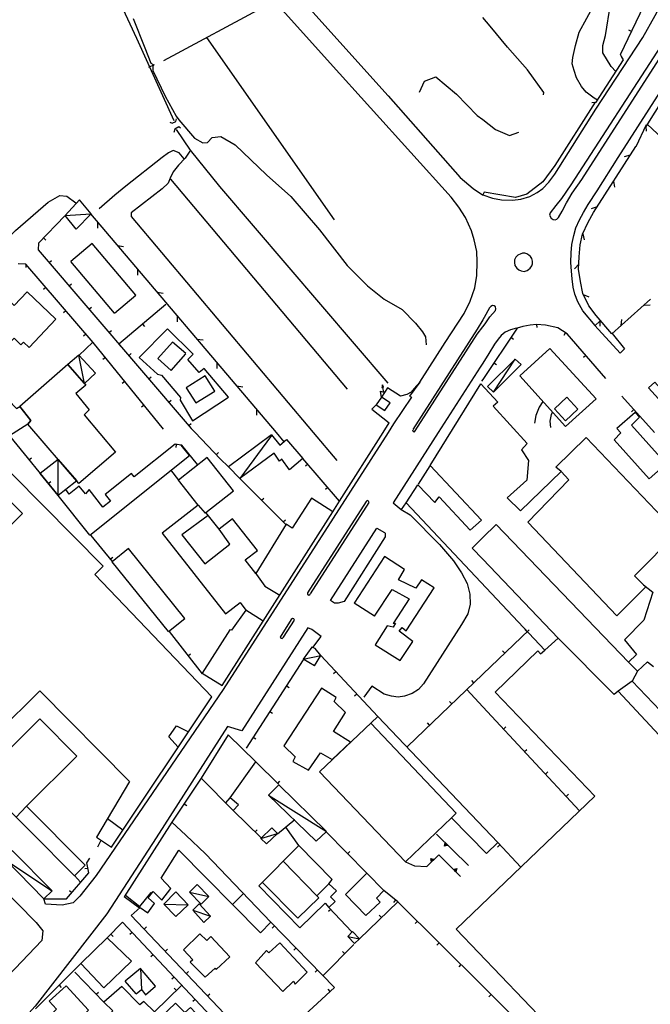
# Model space of a CAD drawing. Extents: x 1493192 to 1497990, y 5041202 to 5047535.
# Drawn here: x 1496449 to 1496655, y 5045494 to 5045815 of the extents above; entities that cross this region are included whole.
import ezdxf

# ---------------------------------------------------------------- set-up
doc = ezdxf.new("R2010")
doc.units = 0
doc.header["$LTSCALE"] = 2
doc.header["$MEASUREMENT"] = 0
doc.layers.get('0').update_dxf_attribs({"linetype": 'CONTINUOUS'})
for name, color, linetype in [('BASE', 254, 'CONTINUOUS'), ('EDIFICI', 7, 'CONTINUOUS'), ('STRADE', 252, 'CONTINUOUS')]:
    doc.layers.add(name, color=color, linetype=linetype)

msp = doc.modelspace()

# ---------------------------------------------------------------- linework, layer by layer
for p, q in [((1496644.922, 5045803.266), (1496654.547, 5045823.551)), ((1496648.498, 5045810.803), (1496647.562, 5045811.248)), ((1496645.703, 5045801.805), (1496644.922, 5045803.266)), ((1496636.117, 5045751.762), (1496649.852, 5045773.328)), ((1496648.018, 5045770.449), (1496646.105, 5045769.865)), ((1496642.644, 5045762.018), (1496642.93, 5045760.036)), ((1496637.275, 5045753.58), (1496635.362, 5045752.996)), ((1496463.828, 5045750.641), (1496455.211, 5045741.762)), ((1496532.756, 5045680), (1496472.258, 5045751.281)), ((1496634.367, 5045748.559), (1496636.117, 5045751.762)), ((1496474.519, 5045748.618), (1496474.511, 5045746.617)), ((1496632.547, 5045744.699), (1496634.367, 5045748.559)), ((1496456.864, 5045743.465), (1496457.607, 5045742.743)), ((1496631.719, 5045741.262), (1496632.547, 5045744.699)), ((1496632.575, 5045744.768), (1496633.109, 5045742.838)), ((1496455.211, 5045741.762), (1496455.141, 5045739.59)), ((1496480.985, 5045740.992), (1496482.963, 5045740.68)), ((1496631.438, 5045737.32), (1496631.719, 5045741.262)), ((1496455.141, 5045739.59), (1496504.977, 5045681.352)), ((1496631.25, 5045733.27), (1496631.438, 5045737.32)), ((1496451.156, 5045734.871), (1496448.633, 5045735)), ((1496451.118, 5045734.873), (1496451.065, 5045733.838)), ((1496473.063, 5045709.34), (1496451.156, 5045734.871)), ((1496458.687, 5045735.446), (1496459.474, 5045736.12)), ((1496631.325, 5045734.883), (1496629.956, 5045733.424)), ((1496487.46, 5045733.369), (1496487.453, 5045731.369)), ((1496631.844, 5045729.23), (1496631.25, 5045733.27)), ((1496457.643, 5045727.311), (1496456.857, 5045726.636)), ((1496465.188, 5045727.848), (1496465.975, 5045728.522)), ((1496632.609, 5045725.34), (1496631.844, 5045729.23)), ((1496493.927, 5045725.744), (1496495.905, 5045725.432)), ((1496634.578, 5045721.359), (1496632.609, 5045725.34)), ((1496632.755, 5045725.037), (1496634.598, 5045724.256)), ((1496471.69, 5045720.25), (1496472.477, 5045720.924)), ((1496496.727, 5045721.77), (1496481.391, 5045708.82)), ((1496636.992, 5045718.121), (1496634.578, 5045721.359)), ((1496654.656, 5045723.461), (1496642.063, 5045712.211)), ((1496652.556, 5045721.585), (1496654.556, 5045721.628)), ((1496464.155, 5045719.721), (1496463.369, 5045719.047)), ((1496500.402, 5045718.121), (1496500.394, 5045716.121)), ((1496642.063, 5045712.211), (1496636.992, 5045718.121)), ((1496489.086, 5045715.318), (1496489.754, 5045714.526)), ((1496613.109, 5045714.621), (1496611.172, 5045714.012)), ((1496615.492, 5045714.969), (1496613.109, 5045714.621)), ((1496617.531, 5045715.262), (1496615.492, 5045714.969)), ((1496617.489, 5045715.256), (1496617.637, 5045714.23)), ((1496620.43, 5045715.059), (1496617.531, 5045715.262)), ((1496624.453, 5045714.121), (1496620.43, 5045715.059)), ((1496638.202, 5045716.711), (1496638.205, 5045714.711)), ((1496645.099, 5045714.918), (1496645.361, 5045716.904)), ((1496470.667, 5045712.132), (1496469.881, 5045711.457)), ((1496478.192, 5045712.652), (1496478.979, 5045713.326)), ((1496611.172, 5045714.012), (1496600, 5045697.269)), ((1496627.492, 5045712.219), (1496624.453, 5045714.121)), ((1496626.929, 5045712.571), (1496626.379, 5045711.693)), ((1496640.172, 5045697.621), (1496627.492, 5045712.219)), ((1496472.969, 5045709.488), (1496468.344, 5045705.141)), ((1496495.93, 5045681.121), (1496473.063, 5045709.34)), ((1496481.445, 5045708.867), (1496482.114, 5045708.075)), ((1496506.869, 5045710.496), (1496508.847, 5045710.183)), ((1496609.205, 5045711.064), (1496610.067, 5045710.489)), ((1496484.693, 5045705.054), (1496485.481, 5045705.728)), ((1496633.614, 5045705.171), (1496632.832, 5045704.491)), ((1496477.042, 5045704.429), (1496476.237, 5045703.777)), ((1496513.344, 5045702.873), (1496513.336, 5045700.872)), ((1496603.655, 5045702.746), (1496604.517, 5045702.171)), ((1496483.338, 5045696.66), (1496482.533, 5045696.007)), ((1496491.195, 5045697.457), (1496491.982, 5045698.13)), ((1496519.81, 5045695.247), (1496521.788, 5045694.935)), ((1496567.29, 5045695.543, 184.14), (1496567.171, 5045694.687, 184.14)), ((1496567.69, 5045694.771, 184.14), (1496567.29, 5045695.543, 184.14)), ((1496567.311, 5045694.743, 184.14), (1496567.302, 5045695.204, 184.14)), ((1496567.302, 5045695.204, 184.14), (1496567.426, 5045694.783, 184.14)), ((1496567.426, 5045694.783, 184.14), (1496567.325, 5045695.326, 184.14)), ((1496567.325, 5045695.326, 184.14), (1496567.567, 5045694.79, 184.14)), ((1496600, 5045697.269), (1496599.633, 5045696.719)), ((1496566.934, 5045692.129, 184.14), (1496566.687, 5045693.487, 184.14)), ((1496566.687, 5045693.487, 184.14), (1496567.736, 5045693.126, 184.14)), ((1496567.023, 5045691.547, 184.14), (1496566.934, 5045692.129, 184.14)), ((1496567.171, 5045694.687, 184.14), (1496567.426, 5045694.783, 184.14)), ((1496567.426, 5045694.783, 184.14), (1496567.69, 5045694.771, 184.14)), ((1496567.736, 5045693.126, 184.14), (1496567.444, 5045694.738, 184.14)), ((1496489.634, 5045688.89), (1496488.829, 5045688.238)), ((1496497.697, 5045689.859), (1496498.484, 5045690.532)), ((1496565.25, 5045688.996), (1496563.898, 5045687.59)), ((1496567.023, 5045691.547), (1496565.25, 5045688.996)), ((1496565.25, 5045688.996), (1496568.047, 5045687.16)), ((1496569.883, 5045689.648), (1496567.023, 5045691.547)), ((1496568.047, 5045687.16), (1496569.883, 5045689.648)), ((1496619.602, 5045690.129), (1496618.406, 5045688.262)), ((1496655.923, 5045680), (1496645.367, 5045691.871)), ((1496526.286, 5045687.624), (1496526.278, 5045685.624)), ((1496563.898, 5045687.59), (1496569.539, 5045683.199)), ((1496617.32, 5045685.57), (1496616.883, 5045683.012)), ((1496618.406, 5045688.262), (1496617.32, 5045685.57)), ((1496621.953, 5045683.672), (1496622.438, 5045685.852)), ((1496622.438, 5045685.852), (1496622.758, 5045686.672)), ((1496649.278, 5045687.473), (1496648.504, 5045686.784)), ((1496504.199, 5045682.261), (1496504.986, 5045682.934)), ((1496622.141, 5045681.609), (1496621.953, 5045683.672)), ((1496504.977, 5045681.352), (1496506.267, 5045680)), ((1496506.267, 5045680), (1496514.43, 5045671.449)), ((1496535.312, 5045676.988), (1496532.756, 5045680)), ((1496445.797, 5045678.891), (1496461.492, 5045659.621)), ((1496500.155, 5045676.128), (1496500.044, 5045675.098)), ((1496501.992, 5045675.93), (1496500.148, 5045676.129)), ((1496507.078, 5045669.559), (1496501.992, 5045675.93)), ((1496513.172, 5045672.767), (1496513.921, 5045673.482)), ((1496452.112, 5045671.137), (1496452.915, 5045671.791)), ((1496514.43, 5045671.449), (1496517.109, 5045668.766)), ((1496553.367, 5045657.621), (1496541.43, 5045671.551)), ((1496543.049, 5045669.661), (1496542.263, 5045668.987)), ((1496501.023, 5045664.48), (1496498.359, 5045667.871)), ((1496579.109, 5045663.18), (1496582.859, 5045669.102)), ((1496458.428, 5045663.384), (1496459.231, 5045664.038)), ((1496520.875, 5045664.988), (1496535.969, 5045649.852)), ((1496549.557, 5045662.068), (1496548.77, 5045661.393)), ((1496527.936, 5045657.907), (1496528.67, 5045658.639)), ((1496551.148, 5045654.121), (1496553.367, 5045657.621)), ((1496534.997, 5045650.826), (1496535.731, 5045651.558)), ((1496472.25, 5045646.441), (1496479.297, 5045637.949)), ((1496478.636, 5045638.746), (1496479.433, 5045639.407)), ((1496497.781, 5045615.07), (1496508.617, 5045601.328)), ((1496600, 5045601.176), (1496615.117, 5045615.68)), ((1496614.432, 5045615.022), (1496613.715, 5045615.77)), ((1496607.216, 5045608.099), (1496606.499, 5045608.847)), ((1496503.973, 5045607.218), (1496504.787, 5045607.859)), ((1496541.492, 5045605.82), (1496522.906, 5045577.09)), ((1496565.813, 5045587.371), (1496547.219, 5045607.281)), ((1496552.162, 5045601.988), (1496551.405, 5045601.281)), ((1496575.469, 5045577.641), (1496600, 5045601.176)), ((1496597.117, 5045598.41), (1496596.4, 5045599.157)), ((1496536.061, 5045597.424), (1496536.93, 5045596.861)), ((1496594.797, 5045596.191), (1496600, 5045590.598)), ((1496558.987, 5045594.68), (1496558.23, 5045593.973)), ((1496589.901, 5045591.487), (1496589.184, 5045592.234)), ((1496600, 5045590.598), (1496631.57, 5045556.66)), ((1496530.629, 5045589.028), (1496531.499, 5045588.465)), ((1496582.685, 5045584.564), (1496581.968, 5045585.311)), ((1496606.811, 5045583.276), (1496607.57, 5045583.982)), ((1496525.197, 5045580.631), (1496526.067, 5045580.069)), ((1496613.622, 5045575.954), (1496614.381, 5045576.66)), ((1496526.117, 5045572.629), (1496533.422, 5045565.328)), ((1496508.289, 5045567.281), (1496498.703, 5045552.891)), ((1496620.433, 5045568.633), (1496621.192, 5045569.338)), ((1496533.19, 5045565.56), (1496533.923, 5045566.292)), ((1496627.244, 5045561.311), (1496628.003, 5045562.016)), ((1496502.745, 5045558.959), (1496503.607, 5045558.384)), ((1496518.703, 5045556.781), (1496527.648, 5045547.891)), ((1496533.148, 5045549.109), (1496538.727, 5045553.77)), ((1496540.039, 5045545.371), (1496535.82, 5045551.281)), ((1496525.796, 5045549.732), (1496526.526, 5045550.467)), ((1496548.977, 5045549.809), (1496562.188, 5045536.281)), ((1496595.383, 5045538.828), (1496584.898, 5045549)), ((1496474.594, 5045544.922), (1496475.578, 5045546.82)), ((1496587.509, 5045545.074), (1496587.807, 5045546.176)), ((1496588.604, 5045545.404), (1496587.509, 5045545.074)), ((1496587.606, 5045545.173), (1496587.843, 5045546.048)), ((1496588.475, 5045545.436), (1496587.606, 5045545.173)), ((1496587.706, 5045545.277), (1496587.88, 5045545.915)), ((1496588.341, 5045545.468), (1496587.706, 5045545.277)), ((1496587.807, 5045546.176), (1496588.604, 5045545.404)), ((1496587.812, 5045545.386), (1496587.918, 5045545.775)), ((1496588.199, 5045545.502), (1496587.812, 5045545.386)), ((1496587.843, 5045546.048), (1496588.475, 5045545.436)), ((1496587.88, 5045545.915), (1496588.341, 5045545.468)), ((1496587.918, 5045545.775), (1496588.199, 5045545.502)), ((1496587.944, 5045545.52), (1496587.965, 5045545.603)), ((1496588.025, 5045545.545), (1496587.944, 5045545.52)), ((1496587.965, 5045545.603), (1496588.025, 5045545.545)), ((1496605.569, 5045545.538), (1496604.811, 5045544.832)), ((1496612.383, 5045538.219), (1496604.906, 5045546.25)), ((1496471.023, 5045539.672), (1496472.008, 5045541.238)), ((1496555.963, 5045542.654), (1496556.705, 5045543.378)), ((1496581.781, 5045538.422), (1496585.727, 5045542.27)), ((1496583.344, 5045539.947), (1496583.044, 5045541.05)), ((1496583.044, 5045541.05), (1496584.138, 5045540.722)), ((1496585.727, 5045542.27), (1496592.75, 5045535.211)), ((1496471.363, 5045537.854), (1496470.345, 5045537.664)), ((1496471.641, 5045536.371), (1496471.023, 5045539.672)), ((1496574.797, 5045539.961), (1496577.758, 5045538.672)), ((1496577.758, 5045538.672), (1496581.781, 5045538.422)), ((1496583.379, 5045540.075), (1496583.141, 5045540.951)), ((1496583.141, 5045540.951), (1496584.009, 5045540.69)), ((1496583.416, 5045540.209), (1496583.242, 5045540.848)), ((1496583.242, 5045540.848), (1496583.875, 5045540.657)), ((1496584.138, 5045540.722), (1496583.344, 5045539.947)), ((1496583.453, 5045540.349), (1496583.348, 5045540.739)), ((1496583.348, 5045540.739), (1496583.734, 5045540.622)), ((1496584.009, 5045540.69), (1496583.379, 5045540.075)), ((1496583.875, 5045540.657), (1496583.416, 5045540.209)), ((1496583.734, 5045540.622), (1496583.453, 5045540.349)), ((1496583.501, 5045540.522), (1496583.479, 5045540.604)), ((1496583.479, 5045540.604), (1496583.56, 5045540.58)), ((1496583.56, 5045540.58), (1496583.501, 5045540.522)), ((1496590.434, 5045537.54), (1496591.534, 5045537.851)), ((1496591.534, 5045537.851), (1496591.217, 5045536.753)), ((1496464.406, 5045527.891), (1496471.641, 5045536.371)), ((1496468.969, 5045533.371), (1496466.969, 5045535.52)), ((1496591.217, 5045536.753), (1496590.434, 5045537.54)), ((1496590.562, 5045537.506), (1496591.435, 5045537.753)), ((1496591.183, 5045536.882), (1496590.562, 5045537.506)), ((1496590.696, 5045537.471), (1496591.333, 5045537.651)), ((1496591.149, 5045537.016), (1496590.696, 5045537.471)), ((1496590.836, 5045537.435), (1496591.226, 5045537.544)), ((1496591.113, 5045537.157), (1496590.836, 5045537.435)), ((1496591.01, 5045537.389), (1496591.092, 5045537.412)), ((1496591.069, 5045537.33), (1496591.01, 5045537.389)), ((1496591.092, 5045537.412), (1496591.069, 5045537.33)), ((1496591.226, 5045537.544), (1496591.113, 5045537.157)), ((1496591.333, 5045537.651), (1496591.149, 5045537.016)), ((1496591.435, 5045537.753), (1496591.183, 5045536.882)), ((1496466.13, 5045529.911), (1496465.342, 5045530.584)), ((1496572.328, 5045526.988), (1496567.75, 5045530.621)), ((1496457.063, 5045527.969), (1496464.406, 5045527.891)), ((1496488.359, 5045525.078), (1496485.453, 5045522.48)), ((1496557.398, 5045517.219), (1496549.898, 5045525.121)), ((1496559.867, 5045514.84), (1496572.328, 5045526.988)), ((1496571.591, 5045527.573), (1496570.947, 5045526.761)), ((1496600, 5045499.422), (1496572.328, 5045526.988)), ((1496485.453, 5045522.48), (1496532.102, 5045473.309)), ((1496550.514, 5045524.472), (1496549.763, 5045523.759)), ((1496567.027, 5045521.821), (1496566.304, 5045522.562)), ((1496482.617, 5045520.301), (1496477.656, 5045515.211)), ((1496513.172, 5045487.859), (1496482.617, 5045520.301)), ((1496489.653, 5045518.054), (1496490.404, 5045518.767)), ((1496551.75, 5045499.051), (1496530.906, 5045520.359)), ((1496532.162, 5045519.075), (1496531.422, 5045518.351)), ((1496578.746, 5045520.594), (1496578.015, 5045519.861)), ((1496478.824, 5045516.409), (1496479.566, 5045515.686)), ((1496485.747, 5045516.978), (1496484.993, 5045516.267)), ((1496548.008, 5045502.922), (1496558.023, 5045513.059)), ((1496585.831, 5045513.537), (1496585.1, 5045512.803)), ((1496492.603, 5045509.698), (1496491.849, 5045508.988)), ((1496496.535, 5045510.799), (1496497.287, 5045511.512)), ((1496539.155, 5045511.927), (1496538.414, 5045511.202)), ((1496555.036, 5045510.035), (1496554.299, 5045510.763)), ((1496469.008, 5045506.828), (1496454.227, 5045492.059)), ((1496592.915, 5045506.479), (1496592.184, 5045505.745)), ((1496467.07, 5045503.969), (1496476.508, 5045494.27)), ((1496503.418, 5045503.544), (1496504.169, 5045504.257)), ((1496546.148, 5045504.778), (1496545.407, 5045504.054)), ((1496461.934, 5045499.76), (1496462.666, 5045499.027)), ((1496492.992, 5045491.059), (1496501.828, 5045499.641)), ((1496499.459, 5045502.419), (1496498.705, 5045501.708)), ((1496612.328, 5045487.141), (1496600, 5045499.422)), ((1496474.044, 5045496.802), (1496474.787, 5045497.524)), ((1496500.166, 5045498.026), (1496499.444, 5045498.769)), ((1496510.3, 5045496.289), (1496511.052, 5045497.002)), ((1496528.211, 5045477.391), (1496551.75, 5045499.051)), ((1496550.287, 5045497.704), (1496549.585, 5045498.467)), ((1496602.715, 5045496.717), (1496601.984, 5045495.983)), ((1496506.316, 5045495.139), (1496505.561, 5045494.429))]:
    msp.add_line(p, q)
at = {"layer": 'BASE', "flags": 128}
for points in [[(1496400.367, 5045961.375), (1496414.977, 5045945.07), (1496427.391, 5045931.602), (1496432.727, 5045924.578), (1496436.992, 5045917.34), (1496439.852, 5045910.078), (1496443.453, 5045901.211), (1496462.422, 5045861.93), (1496487.18, 5045808.609), (1496499.328, 5045781.801)], [(1496643.43, 5045797.789), (1496641.813, 5045799.352), (1496639.18, 5045803.828), (1496639.18, 5045806.262), (1496640.023, 5045809.441), (1496641.594, 5045819.699), (1496645.047, 5045830.609), (1496647.008, 5045841.539), (1496646.359, 5045846.852), (1496645.688, 5045851.441), (1496641.539, 5045859.852), (1496637.328, 5045867.75), (1496633.5, 5045872.102), (1496630.289, 5045875.539), (1496627.133, 5045877.922), (1496624.094, 5045880.379), (1496620.68, 5045884.898), (1496617.523, 5045890.301), (1496614.719, 5045893.609), (1496611.781, 5045896.02), (1496607.094, 5045898.75), (1496600, 5045903.657)], [(1496621.93, 5045751.621), (1496621.813, 5045750.84), (1496622.32, 5045749.871), (1496622.906, 5045749.469), (1496623.578, 5045749.359), (1496624.148, 5045749.621), (1496624.688, 5045750.121), (1496625.859, 5045752.199), (1496627.328, 5045754.961), (1496629.156, 5045758.02), (1496632.289, 5045762.5), (1496658.477, 5045803.301), (1496665.531, 5045814.121), (1496670.461, 5045822.012)], [(1496496.07, 5045801.328), (1496529.641, 5045819.34)], [(1496637.398, 5045788.352), (1496636.344, 5045789.07), (1496633.742, 5045790.98), (1496632.219, 5045792.871), (1496630.609, 5045795.629), (1496629.75, 5045798.07), (1496629.18, 5045800.262), (1496629.344, 5045802.352), (1496630.18, 5045806.23), (1496631.469, 5045810.57), (1496636.398, 5045819.691)], [(1496486.133, 5045815.059), (1496489.938, 5045805.5), (1496491.797, 5045800.488), (1496492.591, 5045800.022), (1496492.488, 5045799.092), (1496492.525, 5045798.107), (1496496.508, 5045789.641), (1496500.07, 5045783.129), (1496501.023, 5045781.988)], [(1496619.801, 5045790.165), (1496619.898, 5045790.891), (1496614.641, 5045798.328), (1496608.094, 5045805.711), (1496602.461, 5045812.5), (1496600, 5045815.347)], [(1496663.438, 5045815.121), (1496658.109, 5045806.211), (1496628.742, 5045760.82), (1496625.719, 5045756.328), (1496623.859, 5045754.012), (1496622, 5045751.609)], [(1496510.039, 5045808.871), (1496551.641, 5045749.359)], [(1496491.172, 5045799.121), (1496493.031, 5045800.012)], [(1496579.359, 5045790.988), (1496581.008, 5045794.59), (1496584.758, 5045796.031), (1496591.5, 5045790.34), (1496598.203, 5045783.422), (1496600, 5045782.05)], [(1496636.641, 5045787.691), (1496623.477, 5045767.102), (1496619.578, 5045761.789), (1496614.391, 5045757.75), (1496610.656, 5045756.605), (1496600.5, 5045758.434), (1496600, 5045757.544)], [(1496501.023, 5045781.988), (1496506.066, 5045775.953), (1496508.78, 5045774.426), (1496510.328, 5045774.621), (1496511.844, 5045776.18), (1496514.68, 5045776.551), (1496519.328, 5045773.809), (1496529.57, 5045763.988), (1496537.523, 5045756.93), (1496546.797, 5045746.141), (1496555.844, 5045734.5), (1496562.5, 5045727.801), (1496567.922, 5045723.48), (1496573.781, 5045720.172), (1496578.117, 5045715.68), (1496580.398, 5045712.801), (1496581.328, 5045711.18), (1496581.578, 5045708.609)], [(1496600, 5045782.05), (1496604.203, 5045778.84), (1496608.75, 5045776.84), (1496611.726, 5045777.953)], [(1496500.148, 5045778.871), (1496504.68, 5045772.121), (1496514.242, 5045760.219), (1496569.07, 5045696.129)], [(1496650, 5045773.23), (1496653.32, 5045780.406)], [(1496742.094, 5045685.738), (1496735.133, 5045694.109), (1496729.289, 5045700.629), (1496722.633, 5045708.371), (1496716.031, 5045717.059), (1496711.437, 5045723.789), (1496706.656, 5045727.828), (1496701.297, 5045733.059), (1496694.828, 5045738.199), (1496687.133, 5045743.949), (1496680.508, 5045749.199), (1496673.789, 5045755.969), (1496668.594, 5045761.949), (1496665.008, 5045767.77), (1496660.68, 5045773.879), (1496656.891, 5045777.52), (1496653.694, 5045780.482)], [(1496502.688, 5045769.25), (1496501.047, 5045771.23), (1496499.148, 5045771.922), (1496497.609, 5045771.191), (1496495.508, 5045769.711), (1496483.711, 5045760.34), (1496480.117, 5045757.43), (1496475.063, 5045752.961)], [(1496504.594, 5045771.73), (1496503.023, 5045769.48), (1496500.906, 5045767.238), (1496499.094, 5045765.039), (1496498.141, 5045762.922), (1496497.477, 5045761.371), (1496495.508, 5045759.461), (1496485.469, 5045751.641), (1496485.438, 5045750.449), (1496544.73, 5045680)], [(1496555.891, 5045694.18), (1496498.406, 5045762.621)], [(1496600, 5045757.544), (1496599.969, 5045757.488)], [(1496463.969, 5045750.762), (1496472.313, 5045751.359)], [(1496613.078, 5045738.441), (1496612.422, 5045738.328), (1496611.453, 5045737.891), (1496610.773, 5045737.18), (1496610.391, 5045736.352), (1496610.32, 5045735.422), (1496610.508, 5045734.52), (1496611.102, 5045733.621), (1496611.797, 5045733.059), (1496612.5, 5045732.699), (1496613.531, 5045732.48), (1496614.508, 5045732.789), (1496614.969, 5045733.121), (1496615.469, 5045733.621), (1496615.953, 5045734.328), (1496616.25, 5045735), (1496616.25, 5045735.922), (1496616, 5045736.73), (1496615.539, 5045737.449), (1496615.07, 5045737.891), (1496614.422, 5045738.262), (1496613.758, 5045738.488), (1496612.992, 5045738.488)], [(1496600, 5045714.423), (1496600.758, 5045715.441), (1496602.367, 5045717.738), (1496604.148, 5045719.762), (1496604.297, 5045720.371), (1496604.188, 5045720.961), (1496603.719, 5045721.359), (1496603.133, 5045721.391), (1496602.633, 5045721.109), (1496602.242, 5045720.621), (1496600.508, 5045717.551), (1496600, 5045716.707)], [(1496577.063, 5045680.891), (1496577.328, 5045680.328), (1496577.781, 5045680.262), (1496578.008, 5045680.52), (1496598.227, 5045712.039), (1496600, 5045714.423)], [(1496600, 5045716.707), (1496598.227, 5045713.762), (1496577.211, 5045681.012)], [(1496642.219, 5045712.266), (1496646.25, 5045707.316), (1496644.789, 5045705.926), (1496636.508, 5045714.91)], [(1496610.953, 5045714.012), (1496609.039, 5045713.539), (1496607.344, 5045712.738), (1496606.047, 5045711.68), (1496604.992, 5045710.43), (1496603.82, 5045708.852), (1496602, 5045705.738), (1496600, 5045702.586)], [(1496470.18, 5045696.023), (1496468.383, 5045705.176)], [(1496600, 5045702.586), (1496599.172, 5045701.281), (1496585.516, 5045680)], [(1496603.508, 5045693.125), (1496610.617, 5045703.965)], [(1496579.453, 5045696.391), (1496576.156, 5045691.852), (1496576.789, 5045691.547), (1496570.977, 5045682.82), (1496569.168, 5045680)], [(1496653.969, 5045694.551), (1496656.109, 5045696.387), (1496686.391, 5045662.566), (1496684.531, 5045661), (1496653.969, 5045694.551)], [(1496623.422, 5045687.68), (1496626.922, 5045683.809), (1496631.047, 5045687.641), (1496627.43, 5045691.512), (1496623.422, 5045687.68)], [(1496544.73, 5045680), (1496552.43, 5045670.852)], [(1496553.367, 5045657.621), (1496567.516, 5045680)], [(1496585.516, 5045680), (1496570.828, 5045657.109), (1496573.43, 5045654.891)], [(1496531.188, 5045679.078), (1496520.875, 5045664.988)], [(1496461.656, 5045659.449), (1496461.68, 5045671.246)], [(1496543.852, 5045627.371), (1496563.023, 5045657.191), (1496562.828, 5045657.629), (1496562.383, 5045657.789), (1496561.977, 5045657.5), (1496542.922, 5045627.77), (1496542.906, 5045627.23), (1496543.313, 5045626.961), (1496543.781, 5045627.281)], [(1496573.43, 5045654.891), (1496576.313, 5045653.109), (1496585.891, 5045643.488), (1496590.531, 5045638.121), (1496593.102, 5045634.281), (1496594.93, 5045630.762), (1496595.75, 5045627.34), (1496595.883, 5045624.051), (1496595.172, 5045620.922), (1496593.109, 5045617.371), (1496580.727, 5045598.09), (1496579.031, 5045596.25), (1496576.977, 5045594.871), (1496574.547, 5045594.051), (1496572.422, 5045593.719), (1496570.227, 5045593.988), (1496567.93, 5045594.719), (1496563.867, 5045597.25), (1496561.211, 5045593.73)], [(1496552.867, 5045624.301), (1496551.719, 5045624.391), (1496550.391, 5045625.191), (1496565.547, 5045648.789), (1496568.008, 5045647.441)], [(1496534.008, 5045613.441), (1496534.203, 5045612.93), (1496534.656, 5045612.871), (1496535.07, 5045613.262), (1496538.703, 5045618.809), (1496538.406, 5045619.27), (1496537.969, 5045619.32), (1496537.594, 5045619.031), (1496533.961, 5045613.289)], [(1496541.5, 5045606.039), (1496547.273, 5045607.281)], [(1496530.242, 5045561.762), (1496549.047, 5045549.922)], [(1496527.688, 5045547.621), (1496533.117, 5045549.199)], [(1496444.5, 5045540.621), (1496459.602, 5045530.57)], [(1496504.422, 5045530.109), (1496510.781, 5045528.738)], [(1496496.07, 5045526.211), (1496504.039, 5045526.02)], [(1496505.578, 5045524.211), (1496511.25, 5045522.23)], [(1496556.07, 5045515.621), (1496559.828, 5045514.852)], [(1496488.492, 5045505.238), (1496488.758, 5045498.309)]]:
    msp.add_lwpolyline(points, dxfattribs=at)
at = {"layer": 'EDIFICI', "flags": 128}
for points in [[(1496467.547, 5045746.281), (1496472.367, 5045751.27), (1496468.617, 5045755.871), (1496463.906, 5045750.82)], [(1496467.547, 5045746.281), (1496463.906, 5045750.82)], [(1496480.023, 5045718.98), (1496486.969, 5045724.84), (1496472.758, 5045741.691), (1496465.813, 5045735.828)], [(1496480.023, 5045718.98), (1496465.813, 5045735.828)], [(1496446.523, 5045709.988), (1496447.258, 5045710.762), (1496449.5, 5045708.621), (1496450.359, 5045709.52), (1496452.172, 5045707.781), (1496460.93, 5045716.93), (1496451.578, 5045725.871), (1496447.297, 5045721.398), (1496446.18, 5045722.488), (1496440.102, 5045716.129)], [(1496493.969, 5045699.031), (1496495.359, 5045698.73), (1496501.531, 5045691.449), (1496501.398, 5045690.512), (1496505.438, 5045683.859), (1496517.109, 5045691.539), (1496509.203, 5045700.828), (1496507.547, 5045699.578), (1496503.906, 5045703.852), (1496505.641, 5045705.609), (1496497.227, 5045713.852), (1496488.047, 5045704.48)], [(1496503.25, 5045705.781), (1496498.883, 5045709.52), (1496494.133, 5045704.102), (1496498.5, 5045700.219), (1496503.242, 5045705.68)], [(1496468.383, 5045705.176), (1496464.797, 5045702.191)], [(1496468.383, 5045705.176), (1496473.781, 5045699.387), (1496470.18, 5045696.023), (1496464.797, 5045702.191)], [(1496626.977, 5045682.02), (1496636.93, 5045691.012), (1496621.844, 5045707.449), (1496612.063, 5045698.5)], [(1496464.797, 5045702.191), (1496449.172, 5045688.453)], [(1496464.797, 5045702.191), (1496470.711, 5045695.422), (1496467.43, 5045692.676), (1496471.758, 5045687.398), (1496470.078, 5045685.82), (1496480.383, 5045673.59), (1496468.43, 5045663.387), (1496451.813, 5045682.73), (1496452.711, 5045683.961), (1496449.172, 5045688.453)], [(1496493.969, 5045699.031), (1496488.047, 5045704.48)], [(1496610.617, 5045703.965), (1496601.516, 5045694.977)], [(1496610.617, 5045703.965), (1496612.508, 5045702.176), (1496603.492, 5045693.145), (1496601.516, 5045694.977)], [(1496503.328, 5045694.559), (1496506.469, 5045689.641), (1496512.688, 5045693.52), (1496509.57, 5045698.5), (1496503.398, 5045694.629)], [(1496626.977, 5045682.02), (1496612.063, 5045698.5)], [(1496636.57, 5045561.461), (1496604.078, 5045595.285), (1496617.961, 5045608.754), (1496618.82, 5045607.82), (1496620.25, 5045608.984), (1496575.07, 5045657.078), (1496578.891, 5045662.93), (1496584.406, 5045657.191), (1496585.758, 5045659.004), (1496595.906, 5045648.129), (1496599.594, 5045651.379), (1496582.867, 5045669.301), (1496599.422, 5045695.836), (1496604.938, 5045689.91), (1496603.438, 5045688.559), (1496614.477, 5045676.469), (1496612.609, 5045674.379), (1496614.867, 5045670.898), (1496614.422, 5045664.5), (1496608, 5045658.734), (1496612.32, 5045654.5), (1496625.602, 5045667.262), (1496623.852, 5045668.676), (1496633.758, 5045678.371), (1496663.398, 5045647.254), (1496649.461, 5045633.23), (1496652.344, 5045630.301), (1496655.391, 5045627.977), (1496652.531, 5045618.773), (1496646.203, 5045612.359), (1496650.148, 5045607.602), (1496647.531, 5045605.078), (1496650.477, 5045602.148), (1496653.75, 5045605.25), (1496655.688, 5045603.656)], [(1496445.461, 5045690.566), (1496448.078, 5045687.852), (1496449.172, 5045688.453), (1496452.711, 5045683.961), (1496451.813, 5045682.73), (1496445.797, 5045678.891), (1496440.227, 5045685.789)], [(1496654.258, 5045664.93), (1496659.727, 5045669.84), (1496648.461, 5045682.371), (1496651.063, 5045685.02), (1496649.633, 5045686.559), (1496643.742, 5045681.281), (1496645.008, 5045679.879), (1496642.813, 5045677.621)], [(1496531.203, 5045679.238), (1496517.109, 5045668.766)], [(1496531.203, 5045679.238), (1496533.922, 5045675.859), (1496536.102, 5045677.699), (1496541.43, 5045671.551), (1496537.039, 5045667.871), (1496534.492, 5045671.32), (1496533.75, 5045670.711), (1496532.078, 5045673.25), (1496520.875, 5045664.988), (1496517.109, 5045668.766)], [(1496441.773, 5045582.02), (1496455.656, 5045595.801), (1496484.93, 5045566.172), (1496474.133, 5045548.02), (1496479.023, 5045544.801), (1496511.719, 5045593.809), (1496473.547, 5045633.711), (1496476.289, 5045636.441), (1496436.852, 5045676.191)], [(1496471.938, 5045646.578), (1496504.422, 5045672.52), (1496501.742, 5045675.879), (1496499.75, 5045676.219), (1496486.391, 5045665.551), (1496485.508, 5045666.641), (1496476.961, 5045659.84), (1496478.719, 5045657.621), (1496476.25, 5045655.648), (1496471.703, 5045661.422), (1496470.594, 5045660.039), (1496468.453, 5045662.5), (1496465.25, 5045659.949), (1496464.102, 5045661.391), (1496461.656, 5045659.449)], [(1496654.258, 5045664.93), (1496642.813, 5045677.621)], [(1496461.68, 5045671.246), (1496455.797, 5045666.605)], [(1496461.68, 5045671.246), (1496467.688, 5045664.25), (1496464.102, 5045661.391), (1496461.656, 5045659.449), (1496455.797, 5045666.605)], [(1496507.258, 5045656.34), (1496495.563, 5045647.148), (1496516.203, 5045620.871), (1496520.938, 5045624.602), (1496522.82, 5045622.059), (1496518.133, 5045615.531), (1496517.539, 5045615.691), (1496508.594, 5045601.5), (1496515.094, 5045597.469), (1496551.148, 5045654.121), (1496544.156, 5045658.648), (1496537.852, 5045648.828), (1496535.961, 5045650.078), (1496526.102, 5045634.039), (1496522.578, 5045638.441), (1496526.57, 5045641.57), (1496518.469, 5045651.871), (1496514.109, 5045648.449), (1496509.813, 5045653.922), (1496518.758, 5045660.949), (1496510.227, 5045671.82), (1496500.883, 5045664.469)], [(1496625.602, 5045667.262), (1496628.07, 5045664.531), (1496614.75, 5045650.809), (1496643.742, 5045620.23), (1496653.157, 5045629.681)], [(1496507.258, 5045656.34), (1496500.883, 5045664.469)], [(1496444.328, 5045659.27), (1496449.992, 5045653.559), (1496437.68, 5045641.359)], [(1496471.938, 5045646.578), (1496461.656, 5045659.449)], [(1496507.258, 5045656.34), (1496509.508, 5045653.711), (1496509.813, 5045653.922)], [(1496510.559, 5045652.971), (1496501.906, 5045646.621), (1496509.469, 5045637.148), (1496517.641, 5045643.539), (1496514.109, 5045648.449)], [(1496647.531, 5045605.078), (1496604.398, 5045650.039), (1496600, 5045645.713)], [(1496600, 5045645.713), (1496596.57, 5045642.34), (1496600, 5045638.747)], [(1496497.594, 5045615.07), (1496502.961, 5045619.379), (1496484.602, 5045642.18), (1496479.242, 5045637.859)], [(1496497.594, 5045615.07), (1496479.242, 5045637.859)], [(1496564.719, 5045620.07), (1496570.5, 5045628.762), (1496576.07, 5045625.789), (1496570.852, 5045617.77), (1496571.602, 5045617.871), (1496570.859, 5045616.57), (1496568.852, 5045617.012), (1496564.977, 5045610.789), (1496573.109, 5045605.641), (1496577.211, 5045611.828), (1496572.813, 5045615.191), (1496573.727, 5045616.449), (1496575.07, 5045615.309), (1496584.172, 5045629.371), (1496580.078, 5045632), (1496578.203, 5045629.238), (1496572.508, 5045631.961), (1496574.547, 5045635.34), (1496567.938, 5045639.621), (1496558.109, 5045624.309)], [(1496600, 5045638.747), (1496624.609, 5045612.969), (1496620.25, 5045608.984)], [(1496525.737, 5045634.495), (1496528.969, 5045629.871), (1496533.851, 5045626.942)], [(1496528.466, 5045618.481), (1496522.82, 5045622.059)], [(1496564.719, 5045620.07), (1496558.109, 5045624.309)], [(1496644.141, 5045595.621), (1496642.867, 5045594.539), (1496624.609, 5045612.969)], [(1496545.141, 5045603.871), (1496547.273, 5045607.281), (1496545.359, 5045609.539), (1496544.313, 5045610.039), (1496541.5, 5045606.039)], [(1496545.141, 5045603.871), (1496541.5, 5045606.039)], [(1496650.477, 5045602.148), (1496648.719, 5045598.898)], [(1496671.539, 5045574.953), (1496648.719, 5045598.898), (1496644.141, 5045595.621), (1496679.703, 5045557.449)], [(1496538.922, 5045574.211), (1496538.102, 5045572.75), (1496543.172, 5045569.852), (1496547.102, 5045575.531), (1496550.922, 5045573.328), (1496556.961, 5045579.012), (1496551.422, 5045582.531), (1496555.289, 5045588.75), (1496551.602, 5045592.301), (1496552.188, 5045593.609), (1496547.469, 5045596.609), (1496535.172, 5045577.828)], [(1496438.453, 5045564.121), (1496466.961, 5045535.379), (1496470.469, 5045538.871), (1496451.313, 5045558.18), (1496467.727, 5045574.469), (1496455.711, 5045586.59), (1496446.398, 5045577.352)], [(1496574.797, 5045539.961), (1496589.867, 5045554.371), (1496601.203, 5045542.672), (1496604.906, 5045546.25), (1496565.813, 5045587.371), (1496546.844, 5045569.391)], [(1496500.766, 5045577.392), (1496497.688, 5045580.789), (1496500.172, 5045584.309), (1496504.085, 5045582.366)], [(1496589.867, 5045554.371), (1496591.328, 5045555.871), (1496563.584, 5045585.259)], [(1496518.703, 5045556.781), (1496520.406, 5045558.559), (1496517.711, 5045560.852), (1496526.117, 5045572.629), (1496517.023, 5045581.461), (1496508.289, 5045567.281)], [(1496538.922, 5045574.211), (1496535.172, 5045577.828)], [(1496518.703, 5045556.781), (1496508.289, 5045567.281)], [(1496574.797, 5045539.961), (1496546.844, 5045569.391)], [(1496545.75, 5045546.738), (1496549.047, 5045549.922), (1496533.563, 5045565.078), (1496530.242, 5045561.762)], [(1496516.297, 5045559.208), (1496517.711, 5045560.852)], [(1496545.75, 5045546.738), (1496530.242, 5045561.762)], [(1496636.57, 5045561.461), (1496591.344, 5045518.012)], [(1496451.313, 5045558.18), (1496447.934, 5045554.563)], [(1496482.714, 5045550.333), (1496477.729, 5045554.066)], [(1496488.102, 5045524.84), (1496488.367, 5045525.078), (1496490.82, 5045523.352), (1496493.07, 5045526.391), (1496490.938, 5045528.238), (1496492.617, 5045530.32), (1496495.422, 5045527.539), (1496498.328, 5045531.301), (1496495.203, 5045534.719), (1496500.961, 5045543.75), (1496527.531, 5045516.871), (1496530.906, 5045520.359), (1496509.688, 5045542.57), (1496503.289, 5045548.672), (1496498.703, 5045552.891), (1496483.211, 5045528.578)], [(1496529.5, 5045545.852), (1496533.117, 5045549.199), (1496531.32, 5045551.109), (1496527.688, 5045547.621)], [(1496529.5, 5045545.852), (1496527.688, 5045547.621)], [(1496540.43, 5045518.512), (1496548.68, 5045526.469), (1496549.898, 5045525.121), (1496551.961, 5045527.02), (1496550.391, 5045528.57), (1496552.359, 5045530.57), (1496549.828, 5045532.871), (1496550.891, 5045534.191), (1496540.039, 5045545.371), (1496527.008, 5045532.199)], [(1496456.938, 5045527.941), (1496459.68, 5045530.57), (1496446.813, 5045543.621), (1496445.281, 5045542.379), (1496445.727, 5045541.852), (1496444.57, 5045540.609)], [(1496456.938, 5045527.941), (1496444.57, 5045540.609)], [(1496534.965, 5045540.242), (1496545.969, 5045528.961), (1496549.828, 5045532.871)], [(1496561.906, 5045522.539), (1496566.633, 5045526.879), (1496565.398, 5045528.199), (1496567.75, 5045530.621), (1496562.188, 5045536.281), (1496555.25, 5045529.371)], [(1496508.289, 5045526.191), (1496510.781, 5045528.738), (1496507, 5045532.629), (1496504.422, 5045530.109)], [(1496540.43, 5045518.512), (1496527.008, 5045532.199)], [(1496528.178, 5045533.382), (1496539.797, 5045521.578), (1496546.602, 5045528.309), (1496545.969, 5045528.961)], [(1496488.102, 5045524.84), (1496483.211, 5045528.578)], [(1496483.541, 5045529.097), (1496488.25, 5045525.48), (1496491.969, 5045529.949), (1496492.169, 5045529.764)], [(1496499.992, 5045522.219), (1496504.039, 5045526.02), (1496499.992, 5045530.23), (1496496.07, 5045526.211)], [(1496508.289, 5045526.191), (1496504.422, 5045530.109)], [(1496518.428, 5045526.08), (1496521.992, 5045529.69)], [(1496561.906, 5045522.539), (1496555.25, 5045529.371)], [(1496499.992, 5045522.219), (1496496.07, 5045526.211)], [(1496509.117, 5045520.23), (1496511.25, 5045522.23), (1496507.563, 5045526.262), (1496505.578, 5045524.211)], [(1496509.117, 5045520.23), (1496505.578, 5045524.211)], [(1496505.508, 5045508.039), (1496504.711, 5045507.281), (1496509.5, 5045502.34), (1496512.844, 5045505.301), (1496513.188, 5045504.93), (1496517.563, 5045509.031), (1496511.422, 5045515.609), (1496510.063, 5045514.371), (1496507.82, 5045516.531), (1496502.539, 5045511.34)], [(1496558.25, 5045513.309), (1496559.828, 5045514.852), (1496557.594, 5045517.23), (1496556.07, 5045515.621)], [(1496558.25, 5045513.309), (1496556.07, 5045515.621)], [(1496627.688, 5045480.012), (1496591.344, 5045518.012)], [(1496476.547, 5045498.891), (1496485.5, 5045507.609), (1496477.656, 5045515.211), (1496469.008, 5045506.828)], [(1496534.867, 5045497.73), (1496538.344, 5045501.078), (1496538.852, 5045500.121), (1496542.813, 5045503.98), (1496533.867, 5045513.539), (1496530.289, 5045510.301), (1496529.5, 5045511.109), (1496525.992, 5045507.059)], [(1496505.508, 5045508.039), (1496502.539, 5045511.34)], [(1496476.547, 5045498.891), (1496469.008, 5045506.828)], [(1496534.867, 5045497.73), (1496525.992, 5045507.059)], [(1496487.109, 5045496.949), (1496488.758, 5045498.309), (1496490.141, 5045496.57), (1496493.359, 5045499.488), (1496488.492, 5045505.238), (1496483.531, 5045501.121)], [(1496461.078, 5045491.922), (1496456.391, 5045487.359), (1496461.406, 5045482.102), (1496471.531, 5045491.59), (1496464.25, 5045499.551), (1496458.703, 5045494.609)], [(1496483.031, 5045470.211), (1496479.602, 5045466.949), (1496475.328, 5045471.32), (1496470.141, 5045466.539), (1496479.594, 5045456.621), (1496496.711, 5045473.031), (1496489.039, 5045481.871), (1496492.141, 5045485.039), (1496489.547, 5045487.738), (1496492.992, 5045491.059), (1496489.531, 5045494.5), (1496488.242, 5045493.359), (1496482.383, 5045499.359), (1496476.508, 5045494.27), (1496479.43, 5045491.449), (1496473.063, 5045485.039), (1496476.109, 5045481.75), (1496474.242, 5045479.32)], [(1496487.109, 5045496.949), (1496483.531, 5045501.121)], [(1496461.078, 5045491.922), (1496458.703, 5045494.609)], [(1496500.656, 5045478.871), (1496509.68, 5045487.32), (1496504.789, 5045492.48), (1496502.961, 5045490.82), (1496499.938, 5045493.871), (1496492.727, 5045487.039)]]:
    msp.add_lwpolyline(points, dxfattribs=at)
at = {"layer": 'STRADE', "flags": 128}
for points in [[(1496579.453, 5045696.391), (1496587.813, 5045709.328), (1496593.977, 5045718.77), (1496595.906, 5045722.828), (1496597.398, 5045727.18), (1496598.117, 5045731.262), (1496598.148, 5045735.672), (1496598.031, 5045739.031), (1496597.242, 5045742.828), (1496596.344, 5045745.781), (1496594.352, 5045750.09), (1496592.258, 5045753.531), (1496589.711, 5045756.73), (1496550.273, 5045800.43), (1496513.273, 5045841.77), (1496474.398, 5045885.059), (1496440.281, 5045923.121), (1496408.32, 5045958.84), (1496371.672, 5045999.551), (1496338.422, 5046036.738), (1496336.281, 5046037.199), (1496334.352, 5046037.262), (1496332.844, 5046036.82)], [(1496600, 5045757.477), (1496603.172, 5045756.379), (1496606.102, 5045755.84), (1496609.719, 5045755.781), (1496612.438, 5045756.109), (1496615.344, 5045756.961), (1496617.781, 5045758.23), (1496619.539, 5045759.609), (1496621.57, 5045761.691), (1496623.539, 5045764.262), (1496636.813, 5045785.461), (1496652.211, 5045808.879), (1496656.156, 5045815.988), (1496659.281, 5045821.738), (1496661.961, 5045827.281), (1496673.859, 5045853.371), (1496670.641, 5045854.879)], [(1496530.953, 5045832.391), (1496569.133, 5045789.77), (1496592.633, 5045763.199), (1496596.906, 5045759.531), (1496599.969, 5045757.488), (1496600, 5045757.477)], [(1496638.039, 5045716.18), (1496636.648, 5045714.879), (1496632.633, 5045719.73), (1496631.047, 5045722.672), (1496629.992, 5045725.078), (1496629.523, 5045727.422), (1496629.148, 5045730.078), (1496628.898, 5045732.621), (1496628.758, 5045735.422), (1496628.867, 5045738.621), (1496629.07, 5045741.27), (1496629.656, 5045744.23), (1496630.367, 5045746.801), (1496631.531, 5045749.34), (1496632.797, 5045751.711), (1496634.352, 5045754.371), (1496637.25, 5045758.828), (1496644.172, 5045769.672), (1496664.297, 5045801.191), (1496676.313, 5045819.539)], [(1496635.578, 5045787.578), (1496636.992, 5045787.73), (1496645.844, 5045801.57), (1496645.203, 5045802.629)], [(1496653.391, 5045778.289), (1496653.289, 5045779.84), (1496665.039, 5045798.449), (1496666.922, 5045799.59)], [(1496498.008, 5045781.25), (1496498.828, 5045780.93), (1496499.961, 5045781.379), (1496500.188, 5045782.262)], [(1496501.547, 5045779.211), (1496500.93, 5045779.719), (1496499.656, 5045778.891), (1496499.367, 5045777.891)], [(1496436.656, 5045734.77), (1496447.797, 5045745.871), (1496458.438, 5045755.172), (1496462.203, 5045757.281), (1496464.453, 5045757.059), (1496467.422, 5045754.871)], [(1496610.953, 5045714.012), (1496609.039, 5045713.539), (1496607.344, 5045712.738), (1496606.047, 5045711.68), (1496604.992, 5045710.43), (1496603.82, 5045708.852), (1496602, 5045705.738), (1496600, 5045702.586)], [(1496600, 5045702.586), (1496599.172, 5045701.281), (1496585.516, 5045680)], [(1496579.453, 5045696.391), (1496577.641, 5045694.34), (1496576.727, 5045693.172), (1496575.227, 5045692.41), (1496573.172, 5045691.895), (1496568.953, 5045694.57), (1496567.023, 5045691.547)], [(1496567.516, 5045680), (1496569.539, 5045683.199)], [(1496341.833, 5045680), (1496329.547, 5045667.801), (1496327.703, 5045667.844), (1496328.727, 5045648.266), (1496454.523, 5045520.172), (1496456.703, 5045517.453), (1496456.352, 5045514.379), (1496403.711, 5045459.266), (1496400.961, 5045456.801), (1496398.867, 5045455.629), (1496396.023, 5045455.203), (1496392.688, 5045456.059), (1496389.883, 5045458.395), (1496245.438, 5045599.281)], [(1496569.168, 5045680), (1496515.422, 5045596.172), (1496473.992, 5045535.539), (1496468.727, 5045528.766), (1496466.547, 5045526.621), (1496462.969, 5045525.906), (1496457.477, 5045526.219), (1496456.938, 5045527.941)], [(1496585.516, 5045680), (1496570.828, 5045657.109), (1496573.43, 5045654.891)], [(1496574.953, 5045657.031), (1496573.43, 5045654.891)], [(1496568.18, 5045647.281), (1496568.242, 5045645.969), (1496554.82, 5045624.93), (1496552.867, 5045624.301)], [(1496544.359, 5045615.73), (1496543, 5045616.273), (1496521.469, 5045582.746), (1496516.828, 5045584.18), (1496493.57, 5045547.871), (1496477.508, 5045523.086), (1496454.117, 5045492.879), (1496452.039, 5045490.645), (1496451.25, 5045488.934), (1496451.32, 5045487.273), (1496451.93, 5045485.359), (1496452.867, 5045484.34), (1496453.648, 5045485.129)], [(1496544.602, 5045609.898), (1496547.406, 5045613.48), (1496544.359, 5045615.73)]]:
    msp.add_lwpolyline(points, dxfattribs=at)

doc.saveas('drawing.dxf')
